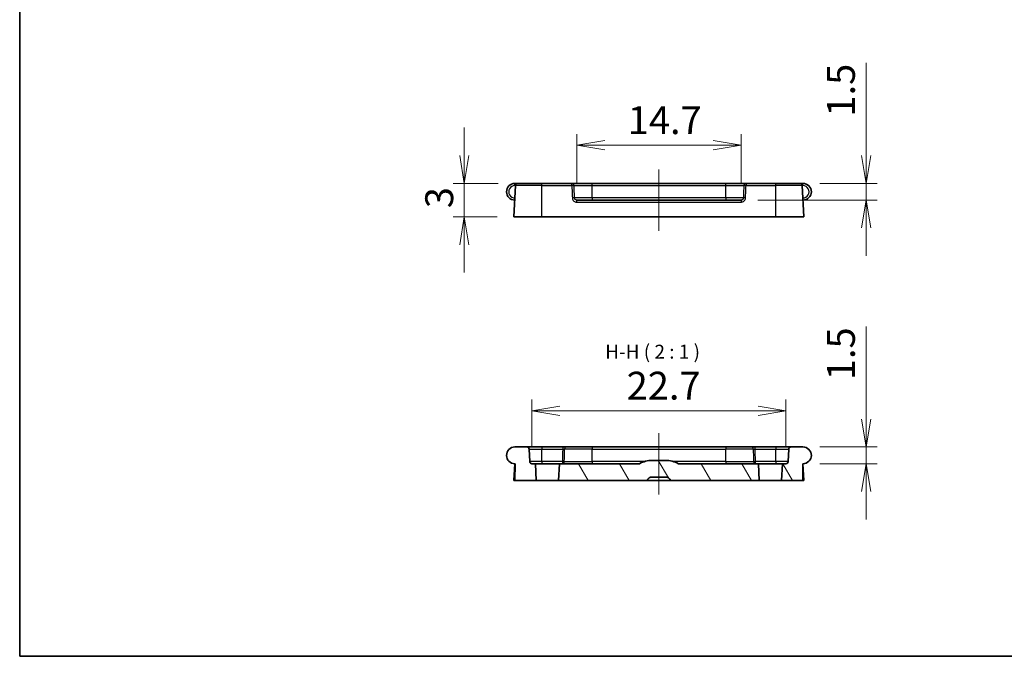
# Model space of a CAD drawing. Units: millimetres. Extents: x -256 to 1413, y 8 to 289.
# Drawn here: x 1218 to 1306, y 8 to 65 of the extents above; entities that cross this region are included whole.
import ezdxf

# ---------------------------------------------------------------- set-up
doc = ezdxf.new("R2010")
doc.units = ezdxf.units.MM
doc.layers.get('Defpoints').update_dxf_attribs({"lineweight": 25})
for name, color, linetype, lineweight in [('Border (ISO)', 7, 'Continuous', 35), ('Dimension (ISO)', 7, 'Continuous', 18), ('Symbol (ISO)', 7, 'Continuous', 18), ('Visible (ISO)', 7, 'Continuous', 35), ('Visible Narrow (ISO)', 7, 'Continuous', 25)]:
    doc.layers.add(name, color=color, linetype=linetype, lineweight=lineweight)
doc.layers.add('Centerline (ISO)', color=7, linetype='Continuous', lineweight=18, true_color=0x80ffff)
doc.layers.add('Hatch (ISO)', color=1, linetype='Continuous', lineweight=18, true_color=0xff0000)
doc.styles.add('Note Text (TK)', font='MS PGothic.ttf')
doc.dimstyles.new('Default - Method 1b (TK)', dxfattribs={"dimtxt": 2.5, "dimasz": 2.5, "dimexe": 1, "dimexo": 1.5, "dimgap": 1, "dimtad": 1, "dimtoh": 1, "dimrnd": 1e-08, "dimdsep": 46, "dimtxsty": 'Note Text (TK)', "dimblk": 'OPEN', "dimcen": 0.09, "dimdle": 5, "dimclrd": 100, "dimclre": 100, "dimclrt": 7, "dimadec": 1, "dimazin": 1, "dimtfac": 1, "dimtmove": 0, "dimatfit": 3, "dimldrblk": 'OPEN', "dimfxl": 0, "dimtolj": 1, "dimlwd": -1, "dimlwe": -1, "dimarcsym": 0})
pattern_1 = [(120, (1210.25, 4), (-2.74963, -1.5875), [])]

# ---------------------------------------------------------------- blocks, each defined once
blk = doc.blocks.new('図面枠 tk図枠')
at = {"layer": 'Border (ISO)'}
for p, q in [((14.5, 289), (14.5, 8)), ((14.5, 8), (405.5, 8))]:
    blk.add_line(p, q, dxfattribs=at)
blk = doc.blocks.new('_Open')
at = {"color": 0, "linetype": 'ByBlock', "lineweight": -2}
for p, q in [((-1, 0.167), (0, 0)), ((-1, -0.167), (0, 0)), ((0, 0), (-1, 0))]:
    blk.add_line(p, q, dxfattribs=at)
blk = doc.blocks.new('*D111')
at = {"layer": 'Defpoints', "color": 0, "transparency": 16777216}
for p in [(1261.916, 50.441), (1257.382, 47.441), (1261.837, 47.441)]:
    blk.add_point(p, dxfattribs=at)
at = {"layer": 'Dimension (ISO)', "color": 100, "transparency": 16777216}
for p, q in [((1257.382, 52.941), (1257.382, 55.441)), ((1260.416, 50.441), (1256.382, 50.441)), ((1257.382, 50.441), (1257.382, 47.441)), ((1260.337, 47.441), (1256.382, 47.441)), ((1257.382, 44.941), (1257.382, 42.441))]:
    blk.add_line(p, q, dxfattribs=at)
at = {"layer": 'Dimension (ISO)', "color": 100, "transparency": 16777216, "xscale": 2.5, "yscale": 2.5, "zscale": 2.5}
for p, rotation in [((1257.382, 50.441), 270), ((1257.382, 47.441), 90)]:
    blk.add_blockref('_Open', p, dxfattribs=dict(at, rotation=rotation))
at = {"layer": 'Dimension (ISO)', "color": 7, "transparency": 16777216, "insert": (1255.132, 48.216), "char_height": 2.5, "attachment_point": 4, "rotation": 90, "style": 'Note Text (TK)'}
blk.add_mtext('\\A1;3', dxfattribs=at)
blk = doc.blocks.new('*D114')
at = {"layer": 'Defpoints', "color": 0, "transparency": 16777216}
for p in [(1282.2, 53.864), (1267.474, 48.941), (1282.2, 48.941)]:
    blk.add_point(p, dxfattribs=at)
at = {"layer": 'Dimension (ISO)', "color": 100, "transparency": 16777216}
for p, q in [((1267.474, 50.441), (1267.474, 54.864)), ((1282.2, 50.441), (1282.2, 54.864)), ((1269.974, 53.864), (1279.7, 53.864))]:
    blk.add_line(p, q, dxfattribs=at)
at = {"layer": 'Dimension (ISO)', "color": 100, "transparency": 16777216, "xscale": 2.5, "yscale": 2.5, "zscale": 2.5, "rotation": 180}
blk.add_blockref('_Open', (1267.474, 53.864), dxfattribs=at)
at = {"layer": 'Dimension (ISO)', "color": 100, "transparency": 16777216, "xscale": 2.5, "yscale": 2.5, "zscale": 2.5}
blk.add_blockref('_Open', (1282.2, 53.864), dxfattribs=at)
at = {"layer": 'Dimension (ISO)', "color": 7, "transparency": 16777216, "insert": (1272.046, 56.114), "char_height": 2.5, "attachment_point": 4, "style": 'Note Text (TK)'}
blk.add_mtext('\\A1;14.7', dxfattribs=at)
blk = doc.blocks.new('*D115')
at = {"layer": 'Defpoints', "color": 0, "transparency": 16777216}
for p in [(1287.758, 50.441), (1282.2, 48.941), (1293.414, 48.941)]:
    blk.add_point(p, dxfattribs=at)
at = {"layer": 'Dimension (ISO)', "color": 100, "transparency": 16777216}
for p, q in [((1293.414, 52.941), (1293.414, 61.248)), ((1289.258, 50.441), (1294.414, 50.441)), ((1293.414, 48.941), (1293.414, 50.441)), ((1283.7, 48.941), (1294.414, 48.941)), ((1293.414, 46.441), (1293.414, 43.941))]:
    blk.add_line(p, q, dxfattribs=at)
at = {"layer": 'Dimension (ISO)', "color": 100, "transparency": 16777216, "xscale": 2.5, "yscale": 2.5, "zscale": 2.5}
for p, rotation in [((1293.414, 50.441), 270), ((1293.414, 48.941), 90)]:
    blk.add_blockref('_Open', p, dxfattribs=dict(at, rotation=rotation))
at = {"layer": 'Dimension (ISO)', "color": 7, "transparency": 16777216, "insert": (1291.164, 56.441), "char_height": 2.5, "attachment_point": 4, "rotation": 90, "style": 'Note Text (TK)'}
blk.add_mtext('\\A1;1.5', dxfattribs=at)
blk = doc.blocks.new('*D118')
at = {"layer": 'Defpoints', "color": 0, "transparency": 16777216}
for p in [(1286.226, 30.038), (1263.448, 25.284), (1286.226, 25.284)]:
    blk.add_point(p, dxfattribs=at)
at = {"layer": 'Dimension (ISO)', "color": 100, "transparency": 16777216}
for p, q in [((1263.448, 26.784), (1263.448, 31.038)), ((1286.226, 26.784), (1286.226, 31.038)), ((1265.948, 30.038), (1283.726, 30.038))]:
    blk.add_line(p, q, dxfattribs=at)
at = {"layer": 'Dimension (ISO)', "color": 100, "transparency": 16777216, "xscale": 2.5, "yscale": 2.5, "zscale": 2.5, "rotation": 180}
blk.add_blockref('_Open', (1263.448, 30.038), dxfattribs=at)
at = {"layer": 'Dimension (ISO)', "color": 100, "transparency": 16777216, "xscale": 2.5, "yscale": 2.5, "zscale": 2.5}
blk.add_blockref('_Open', (1286.226, 30.038), dxfattribs=at)
at = {"layer": 'Dimension (ISO)', "color": 7, "transparency": 16777216, "insert": (1271.946, 32.288), "char_height": 2.5, "attachment_point": 4, "style": 'Note Text (TK)'}
blk.add_mtext('\\A1;22.7', dxfattribs=at)
blk = doc.blocks.new('*D119')
at = {"layer": 'Defpoints', "color": 0, "transparency": 16777216}
for p in [(1287.758, 26.784), (1287.758, 25.284), (1293.414, 25.284)]:
    blk.add_point(p, dxfattribs=at)
at = {"layer": 'Dimension (ISO)', "color": 100, "transparency": 16777216}
for p, q in [((1293.414, 29.284), (1293.414, 37.591)), ((1289.258, 26.784), (1294.414, 26.784)), ((1293.414, 25.284), (1293.414, 26.784)), ((1289.258, 25.284), (1294.414, 25.284)), ((1293.414, 22.784), (1293.414, 20.284))]:
    blk.add_line(p, q, dxfattribs=at)
at = {"layer": 'Dimension (ISO)', "color": 100, "transparency": 16777216, "xscale": 2.5, "yscale": 2.5, "zscale": 2.5}
for p, rotation in [((1293.414, 26.784), 270), ((1293.414, 25.284), 90)]:
    blk.add_blockref('_Open', p, dxfattribs=dict(at, rotation=rotation))
at = {"layer": 'Dimension (ISO)', "color": 7, "transparency": 16777216, "insert": (1291.164, 32.784), "char_height": 2.5, "attachment_point": 4, "rotation": 90, "style": 'Note Text (TK)'}
blk.add_mtext('\\A1;1.5', dxfattribs=at)

msp = doc.modelspace()

# ---------------------------------------------------------------- hatches: boundary and pattern name
at = {"layer": 'Hatch (ISO)'}
h = msp.add_hatch(dxfattribs=at)
h.set_pattern_fill('ANSI31', color=256, angle=75, style=0)
h.set_pattern_definition(pattern_1)
edge = h.paths.add_edge_path()
edge.add_ellipse((1262.9899, 26.5843), major_axis=(-0.0105, 0.1997), ratio=1, start_angle=270, end_angle=357)
edge.add_line((1262.9899, 26.7843), (1261.9155, 26.7843))
edge.add_ellipse((1261.9155, 26.0343), major_axis=(-0.75, 0), ratio=1, start_angle=270, end_angle=450)
edge.add_line((1261.9155, 25.2843), (1261.94, 25.2843))
edge.add_line((1261.94, 25.2843), (1261.9138, 23.7843))
edge.add_line((1261.9138, 23.7843), (1263.8369, 23.7843))
edge.add_line((1263.8369, 23.7843), (1263.7583, 25.2843))
edge.add_line((1263.7583, 25.2843), (1263.4481, 25.2843))
edge.add_ellipse((1263.4481, 25.4843), major_axis=(-0.2, 0), ratio=1, start_angle=3, end_angle=90, ccw=False)
edge.add_line((1263.2484, 25.4739), (1263.1896, 26.5948))
h = msp.add_hatch(dxfattribs=at)
h.set_pattern_fill('ANSI31', color=256, angle=75, style=0)
h.set_pattern_definition(pattern_1)
edge = h.paths.add_edge_path()
edge.add_ellipse((1286.6839, 26.5843), major_axis=(-0.2, 0), ratio=1, start_angle=270, end_angle=357)
edge.add_line((1286.4842, 26.5948), (1286.4255, 25.4739))
edge.add_ellipse((1286.2257, 25.4843), major_axis=(-0.0105, -0.1997), ratio=1, start_angle=3, end_angle=90, ccw=False)
edge.add_line((1286.2257, 25.2843), (1285.9155, 25.2843))
edge.add_line((1285.9155, 25.2843), (1285.8369, 23.7843))
edge.add_line((1285.8369, 23.7843), (1287.76, 23.7843))
edge.add_line((1287.76, 23.7843), (1287.7338, 25.2843))
edge.add_line((1287.7338, 25.2843), (1287.7583, 25.2843))
edge.add_ellipse((1287.7583, 26.0343), major_axis=(0.75, 0), ratio=1, start_angle=270, end_angle=450)
edge.add_line((1287.7583, 26.7843), (1286.6839, 26.7843))
h = msp.add_hatch(dxfattribs=at)
h.set_pattern_fill('ANSI31', color=256, angle=75, style=0)
h.set_pattern_definition(pattern_1)
edge = h.paths.add_edge_path()
edge.add_line((1274.2369, 24.0843), (1275.4369, 24.0843))
edge.add_ellipse((1275.4369, 23.5843), major_axis=(0.5, 0), ratio=1, start_angle=23.578178, end_angle=90, ccw=False)
edge.add_line((1275.8952, 23.7843), (1283.8369, 23.7843))
edge.add_line((1283.8369, 23.7843), (1283.7583, 25.2843))
edge.add_line((1283.7583, 25.2843), (1276.5869, 25.2843))
edge.add_ellipse((1275.4369, 23.2302), major_axis=(-2.0542, 1.15), ratio=1, start_angle=270, end_angle=299.241748)
edge.add_line((1275.4369, 25.5843), (1274.2369, 25.5843))
edge.add_ellipse((1274.2369, 23.2302), major_axis=(-2.3542, 0), ratio=1, start_angle=270, end_angle=299.241748)
edge.add_line((1273.0869, 25.2843), (1265.9155, 25.2843))
edge.add_line((1265.9155, 25.2843), (1265.8369, 23.7843))
edge.add_line((1265.8369, 23.7843), (1273.7787, 23.7843))
edge.add_ellipse((1274.2369, 23.5843), major_axis=(0.2, 0.4583), ratio=1, start_angle=23.578178, end_angle=90, ccw=False)

# ---------------------------------------------------------------- linework, layer by layer
at = {"layer": 'Centerline (ISO)', "linetype": 'Continuous'}
for p, q in [((1274.8369, 51.6908), (1274.8369, 46.1908)), ((1274.8369, 22.5343), (1274.8369, 28.0343))]:
    msp.add_line(p, q, dxfattribs=at)
at = {"layer": 'Visible (ISO)'}
for p, q in [((1262.1839, 50.4408), (1261.9155, 50.4408)), ((1262.1839, 50.4408), (1264.3369, 50.4408)), ((1267.0228, 50.4408), (1264.3369, 50.4408)), ((1268.8369, 50.4408), (1267.0228, 50.4408)), ((1280.8369, 50.4408), (1268.8369, 50.4408)), ((1282.651, 50.4408), (1280.8369, 50.4408)), ((1285.3369, 50.4408), (1282.651, 50.4408)), ((1285.3369, 50.4408), (1287.4899, 50.4408)), ((1287.7583, 50.4408), (1287.4899, 50.4408)), ((1261.8369, 47.4408), (1261.9842, 50.2513)), ((1287.8369, 47.4408), (1287.6896, 50.2513)), ((1282.1996, 48.9408), (1267.4743, 48.9408)), ((1264.3369, 47.4408), (1261.8369, 47.4408)), ((1264.3369, 47.4408), (1285.3369, 47.4408)), ((1287.8369, 47.4408), (1285.3369, 47.4408)), ((1262.9899, 26.7843), (1261.9155, 26.7843)), ((1264.3369, 26.7843), (1262.9899, 26.7843)), ((1263.2484, 25.4739), (1263.1896, 26.5948)), ((1266.2087, 26.7843), (1264.3369, 26.7843)), ((1266.5527, 26.7843), (1266.2087, 26.7843)), ((1266.5527, 26.7843), (1268.8369, 26.7843)), ((1280.8369, 26.7843), (1268.8369, 26.7843)), ((1280.8369, 26.7843), (1283.1212, 26.7843)), ((1283.4651, 26.7843), (1283.1212, 26.7843)), ((1285.3369, 26.7843), (1283.4651, 26.7843)), ((1286.6839, 26.7843), (1285.3369, 26.7843)), ((1286.4842, 26.5948), (1286.4255, 25.4739)), ((1287.7583, 26.7843), (1286.6839, 26.7843)), ((1261.8369, 23.7843), (1261.9155, 25.2843)), ((1261.94, 25.2843), (1261.9138, 23.7843)), ((1261.9155, 25.2843), (1261.94, 25.2843)), ((1263.7583, 25.2843), (1263.4481, 25.2843)), ((1263.8369, 23.7843), (1263.7583, 25.2843)), ((1263.7583, 25.2843), (1265.9155, 25.2843)), ((1265.9155, 25.2843), (1265.8369, 23.7843)), ((1273.0869, 25.2843), (1265.9155, 25.2843)), ((1275.4369, 25.5843), (1274.2369, 25.5843)), ((1283.7583, 25.2843), (1276.5869, 25.2843)), ((1283.8369, 23.7843), (1283.7583, 25.2843)), ((1283.7583, 25.2843), (1285.9155, 25.2843)), ((1285.9155, 25.2843), (1285.8369, 23.7843)), ((1286.2257, 25.2843), (1285.9155, 25.2843)), ((1287.76, 23.7843), (1287.7338, 25.2843)), ((1287.7338, 25.2843), (1287.7583, 25.2843)), ((1287.7583, 25.2843), (1287.8369, 23.7843)), ((1274.2369, 24.0843), (1275.4369, 24.0843)), ((1261.9138, 23.7843), (1261.8369, 23.7843)), ((1261.9138, 23.7843), (1263.8369, 23.7843)), ((1265.8369, 23.7843), (1263.8369, 23.7843)), ((1265.8369, 23.7843), (1273.7787, 23.7843)), ((1275.8952, 23.7843), (1273.7787, 23.7843)), ((1275.8952, 23.7843), (1283.8369, 23.7843)), ((1285.8369, 23.7843), (1283.8369, 23.7843)), ((1285.8369, 23.7843), (1287.76, 23.7843)), ((1287.8369, 23.7843), (1287.76, 23.7843))]:
    msp.add_line(p, q, dxfattribs=at)
for centre, radius, start, end in [((1261.9155, 49.6908), 0.75, 90, 270), ((1262.1839, 50.2408), 0.2, 90, 177), ((1287.4899, 50.2408), 0.2, 3, 90), ((1287.7583, 49.6908), 0.75, 270, 90), ((1261.9155, 26.0343), 0.75, 90, 270), ((1262.9899, 26.5843), 0.2, 3, 90), ((1286.6839, 26.5843), 0.2, 90, 177), ((1287.7583, 26.0343), 0.75, 270, 90), ((1263.4481, 25.4843), 0.2, 183, 270), ((1274.2369, 23.2302), 2.3542, 90, 119.241748), ((1275.4369, 23.2302), 2.3542, 60.758252, 90), ((1286.2257, 25.4843), 0.2, 270, 357), ((1274.2369, 23.5843), 0.5, 90, 156.421822), ((1275.4369, 23.5843), 0.5, 23.578178, 90)]:
    msp.add_arc(centre, radius, start, end, dxfattribs=at)
at = {"layer": 'Visible Narrow (ISO)'}
for p, q in [((1261.9155, 50.2408), (1261.9155, 50.4408)), ((1264.3369, 50.2513), (1264.3369, 50.4408)), ((1267.0228, 50.2513), (1267.0228, 50.4408)), ((1268.8369, 50.2513), (1268.8369, 50.4408)), ((1280.8369, 50.2513), (1280.8369, 50.4408)), ((1282.651, 50.4408), (1282.651, 50.2513)), ((1285.3369, 50.2513), (1285.3369, 50.4408)), ((1287.7583, 50.2408), (1287.7583, 50.4408)), ((1261.9155, 50.2408), (1261.9837, 50.2408)), ((1264.3369, 50.2513), (1261.9842, 50.2513)), ((1264.3369, 47.4408), (1264.3369, 50.2513)), ((1264.3369, 50.2513), (1267.0228, 50.2513)), ((1267.219, 50.2513), (1268.8369, 50.2513)), ((1268.8369, 50.2513), (1280.8369, 50.2513)), ((1268.8369, 49.1303), (1268.8369, 50.2513)), ((1280.8369, 50.2513), (1282.4549, 50.2513)), ((1280.8369, 49.1303), (1280.8369, 50.2513)), ((1282.651, 50.2513), (1285.3369, 50.2513)), ((1285.3369, 47.4408), (1285.3369, 50.2513)), ((1287.6896, 50.2513), (1285.3369, 50.2513)), ((1287.6902, 50.2408), (1287.7583, 50.2408)), ((1268.8369, 49.1303), (1267.2691, 49.1303)), ((1267.4743, 48.7513), (1267.4743, 48.9408)), ((1267.4743, 48.7513), (1282.1996, 48.7513)), ((1268.8369, 49.1303), (1268.8369, 48.9408)), ((1280.8369, 49.1303), (1268.8369, 49.1303)), ((1280.8369, 49.1303), (1280.8369, 48.9408)), ((1282.4047, 49.1303), (1280.8369, 49.1303)), ((1282.1996, 48.9408), (1282.1996, 48.7513)), ((1263.1896, 26.5948), (1264.3369, 26.5948)), ((1264.3369, 26.7843), (1264.3369, 26.5948)), ((1264.3369, 26.5948), (1266.2087, 26.5948)), ((1264.3369, 25.4739), (1264.3369, 26.5948)), ((1266.2087, 26.7843), (1266.2087, 26.5948)), ((1268.8369, 26.5948), (1266.3807, 26.5948)), ((1268.8369, 26.7843), (1268.8369, 26.5948)), ((1268.8369, 26.5948), (1280.8369, 26.5948)), ((1268.8369, 25.4739), (1268.8369, 26.5948)), ((1280.8369, 26.7843), (1280.8369, 26.5948)), ((1283.2931, 26.5948), (1280.8369, 26.5948)), ((1280.8369, 25.4739), (1280.8369, 26.5948)), ((1283.4651, 26.5948), (1283.4651, 26.7843)), ((1283.4651, 26.5948), (1285.3369, 26.5948)), ((1285.3369, 26.7843), (1285.3369, 26.5948)), ((1285.3369, 26.5948), (1286.4842, 26.5948)), ((1285.3369, 25.4739), (1285.3369, 26.5948)), ((1264.3369, 25.4739), (1263.2484, 25.4739)), ((1264.3369, 25.4739), (1264.3369, 25.2843)), ((1266.1754, 25.4739), (1264.3369, 25.4739)), ((1266.1754, 25.4739), (1266.1754, 25.2843)), ((1266.3463, 25.4739), (1268.8369, 25.4739)), ((1268.8369, 25.4739), (1268.8369, 25.2843)), ((1273.5242, 25.4739), (1268.8369, 25.4739)), ((1280.8369, 25.4739), (1276.1496, 25.4739)), ((1280.8369, 25.4739), (1280.8369, 25.2843)), ((1280.8369, 25.4739), (1283.3276, 25.4739)), ((1283.4984, 25.2843), (1283.4984, 25.4739)), ((1285.3369, 25.4739), (1283.4984, 25.4739)), ((1285.3369, 25.4739), (1285.3369, 25.2843)), ((1286.4255, 25.4739), (1285.3369, 25.4739))]:
    msp.add_line(p, q, dxfattribs=at)
for centre, start, end in [((1261.9155, 49.6908), 90, 271.092519), ((1287.7583, 49.6908), 268.907481, 90)]:
    msp.add_arc(centre, 0.55, start, end, dxfattribs=at)
for centre, major_axis, ratio, start_param, end_param in [((1267.0228, 50.2408), (0, 0.2), 0.9821921, 4.7647489, 6.2831853), ((1282.651, 50.2408), (0, 0.2), 0.9821921, 0, 1.5184364), ((1267.0228, 50.2408), (0.1998, 0.0087), 0.052287, 0.1890021, 1.5685306), ((1282.651, 50.2408), (-0.1998, 0.0087), 0.052287, 4.7146547, 6.0941832), ((1267.072, 49.1199), (0.1998, 0.0089), 0.0522843, 0.1619068, 1.5684675), ((1282.6018, 49.1199), (-0.1998, 0.0089), 0.0522843, 4.7147178, 6.1212785), ((1266.5527, 26.5843), (0, 0.2), 0.8610093, 0, 1.5184364), ((1283.1212, 26.5843), (0, 0.2), 0.8610093, 4.7647489, 6.2831853), ((1266.1754, 25.4843), (-0.1999, 0.0059), 0.0523132, 1.5723415, 2.5972365), ((1266.1754, 25.4843), (0, -0.2), 0.8554605, 0, 1.5184364), ((1283.4984, 25.4843), (-0.1999, -0.0059), 0.0523132, 0.5443561, 1.5692512), ((1283.4984, 25.4843), (0, -0.2), 0.8554605, 4.7647489, 6.2831853)]:
    msp.add_ellipse(centre, major_axis=major_axis, ratio=ratio, start_param=start_param, end_param=end_param, dxfattribs=at)
for points, knots in [([(1267.0228, 50.2513), (1267.031, 50.0615), (1267.0393, 49.8718), (1267.0557, 49.4981), (1267.0638, 49.3142), (1267.072, 49.1303)], [-0.30176444, -0.30176444, -0.30176444, -0.30176444, -0.2447129, -0.2447129, -0.18940921, -0.18940921, -0.18940921, -0.18940921]), ([(1267.2691, 49.1303), (1267.2608, 49.3142), (1267.2525, 49.4981), (1267.2358, 49.8718), (1267.2273, 50.0615), (1267.219, 50.2513)], [0.18940921, 0.18940921, 0.18940921, 0.18940921, 0.2447129, 0.2447129, 0.30176444, 0.30176444, 0.30176444, 0.30176444]), ([(1282.4549, 50.2513), (1282.4465, 50.0613), (1282.438, 49.8714), (1282.4213, 49.4978), (1282.413, 49.314), (1282.4047, 49.1303)], [-0.30176444, -0.30176444, -0.30176444, -0.30176444, -0.24465516, -0.24465516, -0.18940921, -0.18940921, -0.18940921, -0.18940921]), ([(1282.6018, 49.1303), (1282.61, 49.314), (1282.6181, 49.4978), (1282.6345, 49.8714), (1282.6428, 50.0613), (1282.651, 50.2513)], [0.18940921, 0.18940921, 0.18940921, 0.18940921, 0.24465516, 0.24465516, 0.30176444, 0.30176444, 0.30176444, 0.30176444]), ([(1267.072, 49.1303), (1267.0755, 49.0525), (1267.1027, 48.9759), (1267.1824, 48.8684), (1267.2253, 48.8308), (1267.3113, 48.7824), (1267.3521, 48.7674), (1267.4206, 48.7539), (1267.4474, 48.7513), (1267.4743, 48.7513)], [-0.061091984, -0.061091984, -0.061091984, -0.061091984, -0.037684284, -0.037684284, -0.020935713, -0.020935713, -0.008052197, -0.008052197, 0, 0, 0, 0]), ([(1267.4743, 48.9408), (1267.4604, 48.9408), (1267.4465, 48.9421), (1267.4112, 48.9489), (1267.3903, 48.9564), (1267.3464, 48.9806), (1267.3246, 48.9994), (1267.2843, 49.0531), (1267.2707, 49.0914), (1267.2691, 49.1303)], [0, 0, 0, 0, 0.008052197, 0.008052197, 0.020935713, 0.020935713, 0.037684284, 0.037684284, 0.061091984, 0.061091984, 0.061091984, 0.061091984]), ([(1282.4047, 49.1303), (1282.4042, 49.1175), (1282.4024, 49.1048), (1282.3946, 49.0724), (1282.3865, 49.0533), (1282.3615, 49.0132), (1282.3426, 48.9933), (1282.2916, 48.9579), (1282.2573, 48.9455), (1282.2143, 48.9412), (1282.2069, 48.9408), (1282.1996, 48.9408)], [0, 0, 0, 0, 0.007694637, 0.007694637, 0.020006057, 0.020006057, 0.036010903, 0.036010903, 0.056817202, 0.056817202, 0.061091979, 0.061091979, 0.061091979, 0.061091979]), ([(1282.1996, 48.7513), (1282.2138, 48.7513), (1282.228, 48.752), (1282.3112, 48.7606), (1282.3783, 48.7855), (1282.4785, 48.8564), (1282.5157, 48.896), (1282.5652, 48.9763), (1282.5812, 49.0145), (1282.597, 49.0793), (1282.6007, 49.1047), (1282.6018, 49.1303)], [-0.061091979, -0.061091979, -0.061091979, -0.061091979, -0.056817202, -0.056817202, -0.036010903, -0.036010903, -0.020006057, -0.020006057, -0.007694637, -0.007694637, 0, 0, 0, 0]), ([(1266.2087, 26.5948), (1266.2079, 26.5663), (1266.207, 26.5378), (1266.2015, 26.351), (1266.1967, 26.1927), (1266.192, 26.0343), (1266.1873, 25.876), (1266.1826, 25.7177), (1266.1771, 25.5308), (1266.1763, 25.5024), (1266.1754, 25.4739)], [-0.15132034, -0.15132034, -0.15132034, -0.15132034, -0.14275841, -0.14275841, -0.09517227, -0.09517227, -0.09517227, -0.04758614, -0.04758614, -0.03902363, -0.03902363, -0.03902363, -0.03902363]), ([(1266.2087, 26.5948), (1266.2217, 26.5952), (1266.2347, 26.5955), (1266.2678, 26.5961), (1266.2876, 26.5964), (1266.3294, 26.5964), (1266.3502, 26.5961), (1266.3718, 26.5953), (1266.3765, 26.595), (1266.3807, 26.5948)], [0, 0, 0, 0, 0.007787625, 0.007787625, 0.020247826, 0.020247826, 0.036446087, 0.036446087, 0.041432524, 0.041432524, 0.041432524, 0.041432524]), ([(1266.3463, 25.4739), (1266.3471, 25.5024), (1266.348, 25.5308), (1266.3537, 25.7177), (1266.3586, 25.876), (1266.3634, 26.0343), (1266.3683, 26.1927), (1266.3732, 26.351), (1266.3789, 26.5378), (1266.3798, 26.5663), (1266.3807, 26.5948)], [0.03902363, 0.03902363, 0.03902363, 0.03902363, 0.04758614, 0.04758614, 0.09517227, 0.09517227, 0.09517227, 0.14275841, 0.14275841, 0.15132034, 0.15132034, 0.15132034, 0.15132034]), ([(1283.2931, 26.5948), (1283.2997, 26.5952), (1283.3074, 26.5955), (1283.3298, 26.5961), (1283.3461, 26.5964), (1283.3873, 26.5964), (1283.4134, 26.5961), (1283.4485, 26.5953), (1283.4568, 26.595), (1283.4651, 26.5948)], [0, 0, 0, 0, 0.007787955, 0.007787955, 0.020248683, 0.020248683, 0.036447629, 0.036447629, 0.041432524, 0.041432524, 0.041432524, 0.041432524]), ([(1283.2931, 26.5948), (1283.294, 26.5663), (1283.2949, 26.5378), (1283.3007, 26.351), (1283.3055, 26.1927), (1283.3104, 26.0343), (1283.3153, 25.876), (1283.3201, 25.7177), (1283.3258, 25.5308), (1283.3267, 25.5024), (1283.3276, 25.4739)], [-0.15132034, -0.15132034, -0.15132034, -0.15132034, -0.14275841, -0.14275841, -0.09517227, -0.09517227, -0.09517227, -0.04758614, -0.04758614, -0.03902363, -0.03902363, -0.03902363, -0.03902363]), ([(1283.4984, 25.4739), (1283.4976, 25.5024), (1283.4967, 25.5308), (1283.4912, 25.7177), (1283.4865, 25.876), (1283.4818, 26.0343), (1283.4771, 26.1927), (1283.4724, 26.351), (1283.4668, 26.5378), (1283.4659, 26.5663), (1283.4651, 26.5948)], [0.03902363, 0.03902363, 0.03902363, 0.03902363, 0.04758614, 0.04758614, 0.09517227, 0.09517227, 0.09517227, 0.14275841, 0.14275841, 0.15132034, 0.15132034, 0.15132034, 0.15132034])]:
    msp.add_open_spline(points, degree=3, knots=knots, dxfattribs=at)

# ---------------------------------------------------------------- block references
at = {"xscale": 0.5, "yscale": 0.5, "zscale": 0.5}
msp.add_blockref('図面枠 tk図枠', (1210.25, 4), dxfattribs=at)

# ---------------------------------------------------------------- texts
at = {"layer": 'Symbol (ISO)', "color": 7, "insert": (1270.0192, 34.321), "char_height": 1.25, "attachment_point": 7, "style": 'Note Text (TK)'}
msp.add_mtext('H-H ( 2 : 1 )', dxfattribs=at)

# ---------------------------------------------------------------- dimensions: what is measured, and where the dimension line sits
at = {"layer": 'Dimension (ISO)', "color": 100, "true_color": 0x00ff3f}
for base, p1, p2, angle, override, picture, middle in [((1293.4139, 48.9408), (1287.7583, 50.4408), (1282.1996, 48.9408), 90, {"dimgap": 1, "dimtoh": 0, "dimdec": 2, "dimtol": 0, "dimlim": 0, "dimtp": 0, "dimtm": 0, "dimtdec": 2, "dimtofl": 1, "dimatfit": 1}, '*D115', (1293.4139, 58.3442)), ((1282.1996, 53.8635), (1267.4743, 48.9408), (1282.1996, 48.9408), 180, {"dimgap": 1, "dimtoh": 0, "dimdec": 1, "dimtol": 0, "dimlim": 0, "dimtp": 0, "dimtm": 0, "dimtdec": 2, "dimtofl": 0, "dimatfit": 1}, '*D114', (1274.8369, 53.8635)), ((1257.3823, 47.4408), (1261.9155, 50.4408), (1261.8369, 47.4408), 90, {"dimgap": 1, "dimtoh": 0, "dimdec": 2, "dimtol": 0, "dimlim": 0, "dimtp": 0, "dimtm": 0, "dimtdec": 2, "dimtofl": 1, "dimatfit": 1}, '*D111', (1257.3823, 48.9408)), ((1293.4139, 25.2843), (1287.7583, 26.7843), (1287.7583, 25.2843), 90, {"dimgap": 1, "dimtoh": 0, "dimdec": 2, "dimtol": 0, "dimlim": 0, "dimtp": 0, "dimtm": 0, "dimtdec": 2, "dimtofl": 1, "dimatfit": 1}, '*D119', (1293.4139, 34.6877)), ((1286.2257, 30.038), (1263.4481, 25.2843), (1286.2257, 25.2843), 180, {"dimgap": 1, "dimtoh": 0, "dimdec": 1, "dimlfac": 0.996592, "dimtol": 0, "dimlim": 0, "dimtp": 0, "dimtm": 0, "dimtdec": 2, "dimtofl": 0, "dimatfit": 1}, '*D118', (1274.8369, 30.038))]:
    dim = msp.add_linear_dim(base=base, p1=p1, p2=p2, angle=angle, dimstyle='Default - Method 1b (TK)', override=override, dxfattribs=at)
    dim.commit()
    dim.dimension.update_dxf_attribs({"geometry": picture, "text_midpoint": middle, "dimtype": 160})

doc.saveas('drawing.dxf')
